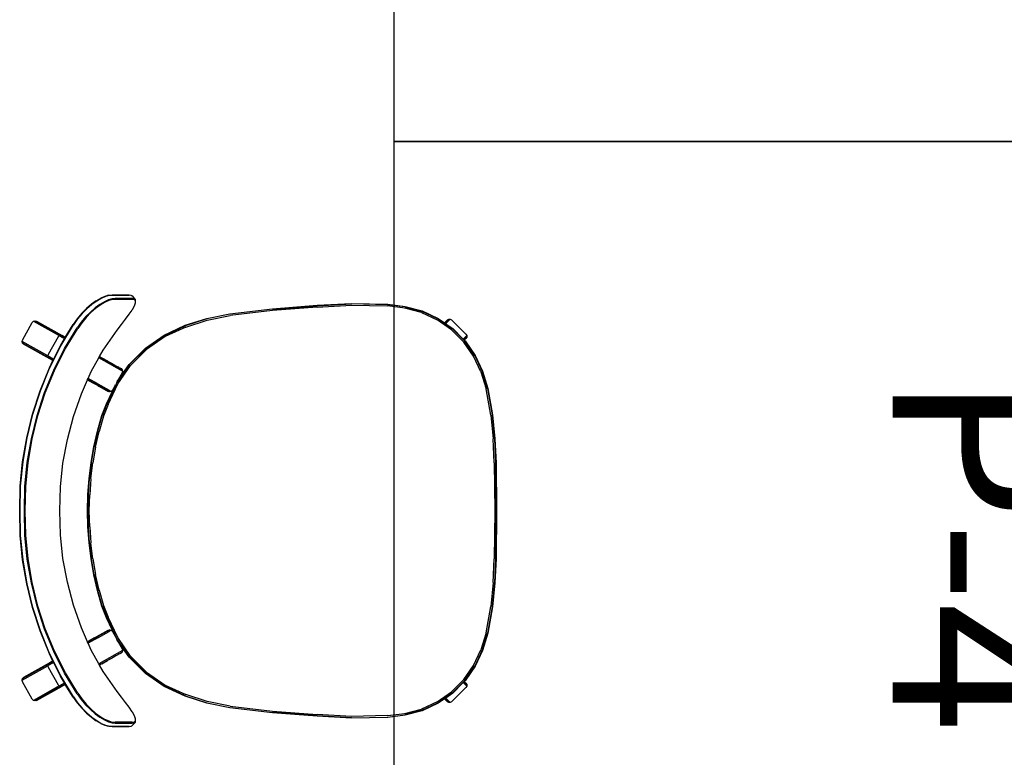
# Model space of a CAD drawing. Units: metres. Extents: x -185.2 to -135.5, y 69.2 to 110.8.
# Drawn here: x -169.9 to -168.8, y 88 to 88.8 of the extents above; entities that cross this region are included whole.
import ezdxf

# ---------------------------------------------------------------- set-up
doc = ezdxf.new("R2010")
doc.units = ezdxf.units.M
doc.layers.add('A-Furniture', color=1, linetype='Continuous')
doc.layers.add('S-COLS-IDEN', color=7, linetype='Continuous', lineweight=9)
doc.layers.add('S-STRS', color=7, linetype='Continuous', lineweight=18)
doc.styles.add('Arial_1', font='arial.ttf', dxfattribs={"height": 0.15})

# ---------------------------------------------------------------- blocks, each defined once
blk = doc.blocks.new('Table 6')
at = {"color": 251}
for p, q in [((-1.229, 0.4068), (-1.2022, 0.4074)), ((-1.2022, 0.4074), (-1.1753, 0.4068)), ((-1.4075, 0.3937), (-1.3883, 0.4045)), ((-1.3883, 0.4045), (-1.3866, 0.4049)), ((-1.3866, 0.4049), (-1.385, 0.4044)), ((-1.3866, 0.4049), (-1.371, 0.3769)), ((-1.385, 0.4044), (-1.3838, 0.4032)), ((-1.385, 0.4044), (-1.3693, 0.3764)), ((-1.3681, 0.3752), (-1.3838, 0.4032)), ((-1.3076, 0.3935), (-1.2817, 0.3997)), ((-1.3075, 0.3931), (-1.2816, 0.3994)), ((-1.2817, 0.3997), (-1.2555, 0.4042)), ((-1.2816, 0.3994), (-1.2554, 0.4038)), ((-1.2806, 0.3947), (-1.2547, 0.3991)), ((-1.2804, 0.3939), (-1.2546, 0.3983)), ((-1.2555, 0.4042), (-1.229, 0.4068)), ((-1.2554, 0.4038), (-1.229, 0.4065)), ((-1.2547, 0.3991), (-1.2287, 0.4017)), ((-1.2546, 0.3983), (-1.2286, 0.4009)), ((-1.229, 0.4065), (-1.2022, 0.407)), ((-1.2287, 0.4017), (-1.2022, 0.4023)), ((-1.2286, 0.4009), (-1.2022, 0.4015)), ((-1.2022, 0.407), (-1.1753, 0.4065)), ((-1.2022, 0.4023), (-1.1757, 0.4017)), ((-1.2022, 0.4015), (-1.1758, 0.4009)), ((-1.1758, 0.4009), (-1.1497, 0.3983)), ((-1.1757, 0.4017), (-1.1496, 0.3991)), ((-1.1753, 0.4068), (-1.1488, 0.4042)), ((-1.1753, 0.4065), (-1.1489, 0.4038)), ((-1.1497, 0.3983), (-1.1239, 0.3939)), ((-1.1496, 0.3991), (-1.1238, 0.3947)), ((-1.1489, 0.4038), (-1.1227, 0.3994)), ((-1.1488, 0.4042), (-1.1226, 0.3997)), ((-1.1227, 0.3994), (-1.0969, 0.3931)), ((-1.1226, 0.3997), (-1.0967, 0.3935)), ((-1.0385, 0.3712), (-1.0205, 0.4032)), ((-1.035, 0.3764), (-1.0194, 0.4044)), ((-1.0334, 0.3769), (-1.0177, 0.4049)), ((-1.0205, 0.4032), (-1.0194, 0.4044)), ((-1.0194, 0.4044), (-1.0177, 0.4049)), ((-1.0177, 0.4049), (-1.0161, 0.4045)), ((-1.0161, 0.4045), (-0.9969, 0.3937)), ((-1.4092, 0.3909), (-1.4087, 0.3925)), ((-1.4088, 0.3892), (-1.4092, 0.3909)), ((-1.3935, 0.3629), (-1.4092, 0.3909)), ((-1.4088, 0.3892), (-1.3931, 0.3612)), ((-1.4087, 0.3925), (-1.4075, 0.3937)), ((-1.393, 0.3645), (-1.4087, 0.3925)), ((-1.333, 0.3852), (-1.3076, 0.3935)), ((-1.3328, 0.3849), (-1.3075, 0.3931)), ((-1.331, 0.3804), (-1.3061, 0.3885)), ((-1.3308, 0.3796), (-1.3059, 0.3878)), ((-1.3061, 0.3885), (-1.2806, 0.3947)), ((-1.3059, 0.3878), (-1.2804, 0.3939)), ((-1.1239, 0.3939), (-1.0985, 0.3878)), ((-1.1238, 0.3947), (-1.0983, 0.3885)), ((-1.0985, 0.3878), (-1.0736, 0.3796)), ((-1.0983, 0.3885), (-1.0733, 0.3804)), ((-1.0969, 0.3931), (-1.0715, 0.3849)), ((-1.0967, 0.3935), (-1.0714, 0.3852)), ((-0.9956, 0.3925), (-1.0113, 0.3645)), ((-0.9956, 0.3892), (-1.0113, 0.3612)), ((-0.9952, 0.3909), (-1.0109, 0.3629)), ((-0.9969, 0.3937), (-0.9956, 0.3925)), ((-0.9956, 0.3925), (-0.9952, 0.3909)), ((-0.9952, 0.3909), (-0.9956, 0.3892)), ((-1.3726, 0.3765), (-1.3918, 0.3657)), ((-1.371, 0.3769), (-1.3726, 0.3765)), ((-1.371, 0.3769), (-1.3707, 0.3765)), ((-1.3693, 0.3764), (-1.371, 0.3769)), ((-1.3676, 0.3708), (-1.3707, 0.3765)), ((-1.3693, 0.3764), (-1.3691, 0.376)), ((-1.3681, 0.3752), (-1.3693, 0.3764)), ((-1.3691, 0.376), (-1.3685, 0.3749)), ((-1.3579, 0.3751), (-1.333, 0.3852)), ((-1.3577, 0.3748), (-1.3328, 0.3849)), ((-1.3555, 0.3703), (-1.331, 0.3804)), ((-1.3552, 0.3695), (-1.3308, 0.3796)), ((-1.0736, 0.3796), (-1.0492, 0.3695)), ((-1.0733, 0.3804), (-1.0489, 0.3703)), ((-1.0715, 0.3849), (-1.0466, 0.3748)), ((-1.0714, 0.3852), (-1.0464, 0.3751)), ((-1.0368, 0.3708), (-1.0336, 0.3765)), ((-1.035, 0.3764), (-1.0362, 0.3752)), ((-1.0359, 0.3749), (-1.0352, 0.376)), ((-1.0352, 0.376), (-1.035, 0.3764)), ((-1.0334, 0.3769), (-1.035, 0.3764)), ((-1.0336, 0.3765), (-1.0334, 0.3769)), ((-1.0317, 0.3765), (-1.0334, 0.3769)), ((-1.0125, 0.3657), (-1.0317, 0.3765)), ((-1.393, 0.3645), (-1.3935, 0.3629)), ((-1.3918, 0.3657), (-1.393, 0.3645)), ((-1.393, 0.3645), (-1.3928, 0.3641)), ((-1.3823, 0.3631), (-1.3674, 0.3704)), ((-1.382, 0.3628), (-1.3577, 0.3748)), ((-1.3792, 0.3585), (-1.3555, 0.3703)), ((-1.3788, 0.3577), (-1.3552, 0.3695)), ((-1.3685, 0.3749), (-1.3675, 0.3732)), ((-1.3681, 0.3752), (-1.3679, 0.3749)), ((-1.3674, 0.3739), (-1.3679, 0.3749)), ((-1.3676, 0.3708), (-1.3674, 0.3704)), ((-1.3675, 0.3732), (-1.3663, 0.371)), ((-1.3665, 0.3724), (-1.3674, 0.3739)), ((-1.3674, 0.3704), (-1.3663, 0.371)), ((-1.3665, 0.3724), (-1.3659, 0.3712)), ((-1.3663, 0.371), (-1.3659, 0.3712)), ((-1.3659, 0.3712), (-1.3579, 0.3751)), ((-1.0492, 0.3695), (-1.0255, 0.3577)), ((-1.0489, 0.3703), (-1.0252, 0.3585)), ((-1.0466, 0.3748), (-1.0223, 0.3628)), ((-1.0464, 0.3751), (-1.0385, 0.3712)), ((-1.0385, 0.3712), (-1.0381, 0.371)), ((-1.0381, 0.371), (-1.0368, 0.3732)), ((-1.0381, 0.371), (-1.037, 0.3704)), ((-1.037, 0.3704), (-1.0368, 0.3708)), ((-1.037, 0.3704), (-1.022, 0.3631)), ((-1.0368, 0.3732), (-1.0359, 0.3749)), ((-1.0113, 0.3645), (-1.0125, 0.3657)), ((-1.0115, 0.3641), (-1.0113, 0.3645)), ((-1.0109, 0.3629), (-1.0113, 0.3645)), ((-1.4052, 0.3493), (-1.3912, 0.3578)), ((-1.4048, 0.349), (-1.382, 0.3628)), ((-1.4014, 0.345), (-1.3792, 0.3585)), ((-1.4009, 0.3442), (-1.3788, 0.3577)), ((-1.3935, 0.3629), (-1.3933, 0.3625)), ((-1.3935, 0.3629), (-1.3931, 0.3612)), ((-1.3933, 0.3625), (-1.3927, 0.3614)), ((-1.3931, 0.3612), (-1.3929, 0.3609)), ((-1.3928, 0.3607), (-1.3929, 0.3609)), ((-1.3928, 0.3641), (-1.3921, 0.3629)), ((-1.3928, 0.3607), (-1.3912, 0.3578)), ((-1.3927, 0.3614), (-1.3917, 0.3596)), ((-1.3921, 0.3629), (-1.3911, 0.361)), ((-1.3917, 0.3596), (-1.3908, 0.358)), ((-1.3912, 0.3578), (-1.3908, 0.358)), ((-1.3911, 0.361), (-1.3897, 0.3586)), ((-1.3908, 0.358), (-1.3897, 0.3586)), ((-1.3897, 0.3586), (-1.3823, 0.3631)), ((-1.305, 0.3489), (-1.2798, 0.3555)), ((-1.2798, 0.3555), (-1.2542, 0.3603)), ((-1.2542, 0.3603), (-1.2282, 0.3631)), ((-1.2282, 0.3631), (-1.2022, 0.3637)), ((-1.2022, 0.3637), (-1.1761, 0.3631)), ((-1.1761, 0.3631), (-1.1502, 0.3603)), ((-1.1502, 0.3603), (-1.1245, 0.3555)), ((-1.1245, 0.3555), (-1.0993, 0.3489)), ((-1.0255, 0.3577), (-1.0034, 0.3442)), ((-1.0252, 0.3585), (-1.003, 0.345)), ((-1.0223, 0.3628), (-0.9995, 0.349)), ((-1.022, 0.3631), (-1.0146, 0.3586)), ((-1.0146, 0.3586), (-1.0133, 0.361)), ((-1.0146, 0.3586), (-1.0136, 0.358)), ((-1.0136, 0.358), (-1.0127, 0.3596)), ((-1.0136, 0.358), (-1.0132, 0.3578)), ((-1.0133, 0.361), (-1.0122, 0.3629)), ((-1.0132, 0.3578), (-1.0115, 0.3609)), ((-1.0132, 0.3578), (-0.9991, 0.3493)), ((-1.0127, 0.3596), (-1.0117, 0.3614)), ((-1.0122, 0.3629), (-1.0115, 0.3641)), ((-1.0117, 0.3614), (-1.0111, 0.3625)), ((-1.0113, 0.3612), (-1.0115, 0.3609)), ((-1.0113, 0.3612), (-1.0109, 0.3629)), ((-1.0111, 0.3625), (-1.0109, 0.3629)), ((-1.4115, 0.3448), (-1.4173, 0.3398)), ((-1.4112, 0.3445), (-1.4171, 0.3395)), ((-1.4052, 0.3493), (-1.4115, 0.3448)), ((-1.4048, 0.349), (-1.4112, 0.3445)), ((-1.4014, 0.345), (-1.4077, 0.3404)), ((-1.4009, 0.3442), (-1.4071, 0.3398)), ((-1.3297, 0.3403), (-1.305, 0.3489)), ((-1.0993, 0.3489), (-1.0746, 0.3403)), ((-0.9972, 0.3398), (-1.0034, 0.3442)), ((-0.9967, 0.3404), (-1.003, 0.345)), ((-0.9932, 0.3445), (-0.9995, 0.349)), ((-0.9929, 0.3448), (-0.9991, 0.3493)), ((-0.9873, 0.3395), (-0.9932, 0.3445)), ((-0.987, 0.3398), (-0.9929, 0.3448)), ((-1.4226, 0.3346), (-1.4271, 0.3294)), ((-1.4224, 0.3342), (-1.427, 0.3289)), ((-1.4173, 0.3398), (-1.4226, 0.3346)), ((-1.4171, 0.3395), (-1.4224, 0.3342)), ((-1.4135, 0.3356), (-1.4187, 0.3304)), ((-1.4129, 0.335), (-1.418, 0.3299)), ((-1.4077, 0.3404), (-1.4135, 0.3356)), ((-1.4071, 0.3398), (-1.4129, 0.335)), ((-1.3539, 0.3296), (-1.3464, 0.333)), ((-1.3464, 0.333), (-1.3453, 0.3335)), ((-1.3405, 0.3225), (-1.3464, 0.333)), ((-1.3453, 0.3335), (-1.3448, 0.3336)), ((-1.3318, 0.3094), (-1.3453, 0.3335)), ((-1.3448, 0.3336), (-1.3297, 0.3403)), ((-1.3448, 0.3336), (-1.3442, 0.3326)), ((-1.344, 0.3321), (-1.3442, 0.3326)), ((-1.2372, 0.3318), (-1.2197, 0.3331)), ((-1.2372, 0.3313), (-1.2197, 0.3326)), ((-1.2197, 0.3331), (-1.2022, 0.3335)), ((-1.2197, 0.3326), (-1.2022, 0.333)), ((-1.2022, 0.3335), (-1.1846, 0.3331)), ((-1.2022, 0.333), (-1.1847, 0.3326)), ((-1.1847, 0.3326), (-1.1672, 0.3313)), ((-1.1846, 0.3331), (-1.1671, 0.3318)), ((-1.0746, 0.3403), (-1.0595, 0.3336)), ((-1.0726, 0.3094), (-1.0591, 0.3335)), ((-1.0638, 0.3225), (-1.058, 0.333)), ((-1.0601, 0.3326), (-1.0604, 0.3321)), ((-1.0601, 0.3326), (-1.0595, 0.3336)), ((-1.0595, 0.3336), (-1.0591, 0.3335)), ((-1.0591, 0.3335), (-1.058, 0.333)), ((-1.058, 0.333), (-1.0505, 0.3296)), ((-0.9915, 0.335), (-0.9972, 0.3398)), ((-0.9909, 0.3356), (-0.9967, 0.3404)), ((-0.9863, 0.3299), (-0.9915, 0.335)), ((-0.9856, 0.3304), (-0.9909, 0.3356)), ((-0.982, 0.3342), (-0.9873, 0.3395)), ((-0.9818, 0.3346), (-0.987, 0.3398)), ((-0.9774, 0.3289), (-0.982, 0.3342)), ((-0.9772, 0.3294), (-0.9818, 0.3346)), ((-1.4337, 0.3192), (-1.4308, 0.3242)), ((-1.4307, 0.3236), (-1.4337, 0.3186)), ((-1.4271, 0.3294), (-1.4308, 0.3242)), ((-1.427, 0.3289), (-1.4307, 0.3236)), ((-1.4233, 0.3253), (-1.427, 0.3201)), ((-1.4225, 0.3248), (-1.4262, 0.3198)), ((-1.4187, 0.3304), (-1.4233, 0.3253)), ((-1.418, 0.3299), (-1.4225, 0.3248)), ((-1.3688, 0.3213), (-1.3539, 0.3296)), ((-1.3405, 0.3258), (-1.344, 0.3321)), ((-1.3405, 0.3258), (-1.3322, 0.3111)), ((-1.3405, 0.3225), (-1.3335, 0.31)), ((-1.3059, 0.3181), (-1.289, 0.3228)), ((-1.3058, 0.3177), (-1.2889, 0.3223)), ((-1.289, 0.3228), (-1.2719, 0.3267)), ((-1.2718, 0.3262), (-1.2889, 0.3223)), ((-1.2886, 0.3209), (-1.2715, 0.3247)), ((-1.2719, 0.3267), (-1.2546, 0.3297)), ((-1.2718, 0.3262), (-1.2546, 0.3292)), ((-1.2543, 0.3277), (-1.2715, 0.3247)), ((-1.2546, 0.3297), (-1.2372, 0.3318)), ((-1.2372, 0.3313), (-1.2546, 0.3292)), ((-1.2543, 0.3277), (-1.237, 0.3299)), ((-1.2196, 0.3311), (-1.237, 0.3299)), ((-1.2196, 0.3311), (-1.2022, 0.3316)), ((-1.2022, 0.3316), (-1.1847, 0.3311)), ((-1.1673, 0.3299), (-1.1847, 0.3311)), ((-1.1673, 0.3299), (-1.15, 0.3277)), ((-1.1498, 0.3292), (-1.1672, 0.3313)), ((-1.1671, 0.3318), (-1.1497, 0.3297)), ((-1.1328, 0.3247), (-1.15, 0.3277)), ((-1.1498, 0.3292), (-1.1325, 0.3262)), ((-1.1497, 0.3297), (-1.1324, 0.3267)), ((-1.1328, 0.3247), (-1.1158, 0.3209)), ((-1.1154, 0.3223), (-1.1325, 0.3262)), ((-1.1324, 0.3267), (-1.1153, 0.3228)), ((-1.1154, 0.3223), (-1.0986, 0.3177)), ((-1.1153, 0.3228), (-1.0984, 0.3181)), ((-1.0638, 0.3225), (-1.0708, 0.31)), ((-1.0657, 0.3225), (-1.0667, 0.3207)), ((-1.0657, 0.3225), (-1.0639, 0.3258)), ((-1.0638, 0.3259), (-1.0639, 0.3258)), ((-1.0638, 0.3259), (-1.0604, 0.3321)), ((-1.0505, 0.3296), (-1.0355, 0.3213)), ((-0.9818, 0.3248), (-0.9863, 0.3299)), ((-0.9811, 0.3253), (-0.9856, 0.3304)), ((-0.9781, 0.3198), (-0.9818, 0.3248)), ((-0.9773, 0.3201), (-0.9811, 0.3253)), ((-0.9736, 0.3236), (-0.9774, 0.3289)), ((-0.9735, 0.3242), (-0.9772, 0.3294)), ((-0.9707, 0.3186), (-0.9736, 0.3236)), ((-0.9735, 0.3242), (-0.9706, 0.3192)), ((-1.4358, 0.3147), (-1.4369, 0.3108)), ((-1.4357, 0.314), (-1.4369, 0.31)), ((-1.4337, 0.3192), (-1.4358, 0.3147)), ((-1.4337, 0.3186), (-1.4357, 0.314)), ((-1.43, 0.3152), (-1.432, 0.3107)), ((-1.4291, 0.3149), (-1.4311, 0.3105)), ((-1.427, 0.3201), (-1.43, 0.3152)), ((-1.4262, 0.3198), (-1.4291, 0.3149)), ((-1.399, 0.3014), (-1.3772, 0.3167)), ((-1.3772, 0.3167), (-1.3703, 0.3205)), ((-1.3703, 0.3205), (-1.3699, 0.3207)), ((-1.3692, 0.3186), (-1.3703, 0.3205)), ((-1.3699, 0.3207), (-1.3688, 0.3213)), ((-1.3699, 0.3207), (-1.356, 0.2958)), ((-1.3689, 0.3181), (-1.3692, 0.3186)), ((-1.3689, 0.3181), (-1.3653, 0.3117)), ((-1.3543, 0.2954), (-1.3688, 0.3213)), ((-1.3653, 0.3117), (-1.3653, 0.3117)), ((-1.3626, 0.3067), (-1.3653, 0.3117)), ((-1.3185, 0.3125), (-1.3411, 0.302)), ((-1.3403, 0.3007), (-1.3179, 0.3111)), ((-1.3388, 0.3035), (-1.3187, 0.3129)), ((-1.3322, 0.3111), (-1.3318, 0.3094)), ((-1.3187, 0.3129), (-1.3059, 0.3181)), ((-1.3058, 0.3177), (-1.3185, 0.3125)), ((-1.3053, 0.3163), (-1.3179, 0.3111)), ((-1.2886, 0.3209), (-1.3053, 0.3163)), ((-1.099, 0.3163), (-1.1158, 0.3209)), ((-1.0864, 0.3111), (-1.099, 0.3163)), ((-1.0858, 0.3125), (-1.0986, 0.3177)), ((-1.0984, 0.3181), (-1.0856, 0.3129)), ((-1.0864, 0.3111), (-1.064, 0.3007)), ((-1.0633, 0.302), (-1.0858, 0.3125)), ((-1.0856, 0.3129), (-1.0655, 0.3035)), ((-1.0726, 0.3094), (-1.0721, 0.3111)), ((-1.0667, 0.3207), (-1.0721, 0.3111)), ((-1.05, 0.2954), (-1.0355, 0.3213)), ((-1.0344, 0.3207), (-1.0484, 0.2958)), ((-1.039, 0.3117), (-1.0418, 0.3067)), ((-1.0389, 0.3118), (-1.039, 0.3117)), ((-1.0354, 0.3181), (-1.0389, 0.3118)), ((-1.0355, 0.3213), (-1.0344, 0.3207)), ((-1.0351, 0.3186), (-1.0354, 0.3181)), ((-1.0341, 0.3205), (-1.0351, 0.3186)), ((-1.0344, 0.3207), (-1.0341, 0.3205)), ((-1.0341, 0.3205), (-1.0271, 0.3167)), ((-1.0271, 0.3167), (-1.0053, 0.3014)), ((-0.9752, 0.3149), (-0.9781, 0.3198)), ((-0.9744, 0.3152), (-0.9773, 0.3201)), ((-0.9732, 0.3105), (-0.9752, 0.3149)), ((-0.9724, 0.3107), (-0.9744, 0.3152)), ((-0.9686, 0.314), (-0.9707, 0.3186)), ((-0.9686, 0.3147), (-0.9706, 0.3192)), ((-0.9674, 0.3108), (-0.9686, 0.3147)), ((-0.9675, 0.31), (-0.9686, 0.314)), ((-1.4372, 0.2889), (-1.4371, 0.3075)), ((-1.4371, 0.3075), (-1.4369, 0.3108)), ((-1.4369, 0.31), (-1.4371, 0.3068)), ((-1.4371, 0.3068), (-1.4371, 0.2881)), ((-1.4331, 0.3067), (-1.4334, 0.3034)), ((-1.4334, 0.3034), (-1.4334, 0.2848)), ((-1.432, 0.3107), (-1.4331, 0.3067)), ((-1.4323, 0.3066), (-1.4325, 0.3033)), ((-1.4325, 0.2848), (-1.4325, 0.3033)), ((-1.4311, 0.3105), (-1.4323, 0.3066)), ((-1.4051, 0.2966), (-1.399, 0.3014)), ((-1.362, 0.3058), (-1.3626, 0.3067)), ((-1.3603, 0.3027), (-1.362, 0.3058)), ((-1.3617, 0.2881), (-1.343, 0.3012)), ((-1.3614, 0.2877), (-1.3411, 0.302)), ((-1.3605, 0.2866), (-1.3403, 0.3007)), ((-1.3595, 0.3012), (-1.3603, 0.3027)), ((-1.359, 0.3004), (-1.3595, 0.3012)), ((-1.3584, 0.2993), (-1.359, 0.3004)), ((-1.343, 0.3012), (-1.3527, 0.2958)), ((-1.343, 0.3012), (-1.3422, 0.3017)), ((-1.3388, 0.3035), (-1.34, 0.303)), ((-1.3335, 0.3065), (-1.3388, 0.3035)), ((-1.3322, 0.3077), (-1.3335, 0.31)), ((-1.3322, 0.3077), (-1.3335, 0.3065)), ((-1.3318, 0.3094), (-1.3322, 0.3077)), ((-1.0721, 0.3077), (-1.0726, 0.3094)), ((-1.0708, 0.31), (-1.0721, 0.3077)), ((-1.0709, 0.3065), (-1.0721, 0.3077)), ((-1.0655, 0.3035), (-1.0709, 0.3065)), ((-1.0655, 0.3035), (-1.0644, 0.303)), ((-1.064, 0.3007), (-1.0439, 0.2866)), ((-1.0633, 0.302), (-1.0429, 0.2877)), ((-1.0613, 0.3012), (-1.0621, 0.3017)), ((-1.0517, 0.2958), (-1.0613, 0.3012)), ((-1.0613, 0.3012), (-1.0426, 0.2881)), ((-1.0459, 0.2993), (-1.0453, 0.3004)), ((-1.0449, 0.3012), (-1.0453, 0.3004)), ((-1.0441, 0.3027), (-1.0449, 0.3012)), ((-1.0423, 0.3058), (-1.0441, 0.3027)), ((-1.0418, 0.3067), (-1.0423, 0.3058)), ((-1.0053, 0.3014), (-0.9993, 0.2966)), ((-0.9721, 0.3066), (-0.9732, 0.3105)), ((-0.9712, 0.3067), (-0.9724, 0.3107)), ((-0.9719, 0.3033), (-0.9721, 0.3066)), ((-0.9718, 0.2848), (-0.9719, 0.3033)), ((-0.971, 0.3034), (-0.9712, 0.3067)), ((-0.971, 0.2848), (-0.971, 0.3034)), ((-0.9672, 0.3068), (-0.9675, 0.31)), ((-0.9674, 0.3108), (-0.9672, 0.3075)), ((-0.9672, 0.3075), (-0.9672, 0.2889)), ((-0.9672, 0.2881), (-0.9672, 0.3068)), ((-1.4162, 0.2882), (-1.4109, 0.2921)), ((-1.4109, 0.2921), (-1.4051, 0.2966)), ((-1.3578, 0.2983), (-1.3584, 0.2993)), ((-1.3575, 0.2976), (-1.3578, 0.2983)), ((-1.3572, 0.2971), (-1.3575, 0.2976)), ((-1.356, 0.2958), (-1.3572, 0.2971)), ((-1.3543, 0.2954), (-1.356, 0.2958)), ((-1.3527, 0.2958), (-1.3543, 0.2954)), ((-1.05, 0.2954), (-1.0517, 0.2958)), ((-1.0484, 0.2958), (-1.05, 0.2954)), ((-1.0472, 0.2971), (-1.0484, 0.2958)), ((-1.0465, 0.2983), (-1.0472, 0.2971)), ((-1.0459, 0.2993), (-1.0465, 0.2983)), ((-0.9993, 0.2966), (-0.9935, 0.2921)), ((-0.9935, 0.2921), (-0.9881, 0.2882)), ((-1.4371, 0.2881), (-1.4372, 0.2889)), ((-1.4371, 0.2881), (-1.4369, 0.2859)), ((-1.4369, 0.2859), (-1.4364, 0.2852)), ((-1.4364, 0.2852), (-1.4351, 0.284)), ((-1.4351, 0.284), (-1.4327, 0.2818)), ((-1.4334, 0.2848), (-1.4331, 0.2826)), ((-1.4331, 0.2826), (-1.4319, 0.2814)), ((-1.4327, 0.2818), (-1.4319, 0.2814)), ((-1.4325, 0.2848), (-1.4323, 0.2826)), ((-1.4323, 0.2826), (-1.431, 0.2814)), ((-1.4319, 0.2814), (-1.4296, 0.2813)), ((-1.431, 0.2814), (-1.4288, 0.2814)), ((-1.4296, 0.2813), (-1.4288, 0.2814)), ((-1.4288, 0.2814), (-1.4256, 0.2825)), ((-1.4256, 0.2825), (-1.4215, 0.2847)), ((-1.421, 0.2851), (-1.4215, 0.2847)), ((-1.421, 0.2851), (-1.4162, 0.2882)), ((-1.3794, 0.2705), (-1.3617, 0.2881)), ((-1.379, 0.2701), (-1.3614, 0.2877)), ((-1.3605, 0.2866), (-1.3779, 0.2692)), ((-1.0265, 0.2692), (-1.0439, 0.2866)), ((-1.0429, 0.2877), (-1.0254, 0.2701)), ((-1.0426, 0.2881), (-1.025, 0.2705)), ((-0.9881, 0.2882), (-0.9834, 0.2851)), ((-0.9828, 0.2847), (-0.9834, 0.2851)), ((-0.9828, 0.2847), (-0.9787, 0.2825)), ((-0.9787, 0.2825), (-0.9755, 0.2814)), ((-0.9755, 0.2814), (-0.9733, 0.2814)), ((-0.9755, 0.2814), (-0.9747, 0.2813)), ((-0.9747, 0.2813), (-0.9725, 0.2814)), ((-0.9733, 0.2814), (-0.9721, 0.2826)), ((-0.9725, 0.2814), (-0.9712, 0.2826)), ((-0.9725, 0.2814), (-0.9717, 0.2818)), ((-0.9721, 0.2826), (-0.9718, 0.2848)), ((-0.9717, 0.2818), (-0.9692, 0.284)), ((-0.9712, 0.2826), (-0.971, 0.2848)), ((-0.9692, 0.284), (-0.968, 0.2852)), ((-0.968, 0.2852), (-0.9675, 0.2859)), ((-0.9675, 0.2859), (-0.9672, 0.2881)), ((-0.9672, 0.2889), (-0.9672, 0.2881)), ((-1.3937, 0.25), (-1.3794, 0.2705)), ((-1.379, 0.2701), (-1.3932, 0.2498)), ((-1.3779, 0.2692), (-1.392, 0.2491)), ((-1.0124, 0.2491), (-1.0265, 0.2692)), ((-1.0111, 0.2498), (-1.0254, 0.2701)), ((-1.025, 0.2705), (-1.0107, 0.25)), ((-1.4042, 0.2274), (-1.3937, 0.25)), ((-1.4037, 0.2273), (-1.3932, 0.2498)), ((-1.392, 0.2491), (-1.4024, 0.2267)), ((-1.002, 0.2267), (-1.0124, 0.2491)), ((-1.0111, 0.2498), (-1.0006, 0.2273)), ((-1.0107, 0.25), (-1.0001, 0.2274)), ((-1.4117, 0.2038), (-1.4042, 0.2274)), ((-1.4037, 0.2273), (-1.4113, 0.2037)), ((-1.4098, 0.2033), (-1.4024, 0.2267)), ((-1.002, 0.2267), (-0.9945, 0.2033)), ((-0.9931, 0.2037), (-1.0006, 0.2273)), ((-1.0001, 0.2274), (-0.9926, 0.2038)), ((-1.4168, 0.1785), (-1.4117, 0.2038)), ((-0.9926, 0.2038), (-0.9875, 0.1785)), ((-1.4113, 0.2037), (-1.4163, 0.1785)), ((-1.4149, 0.1782), (-1.4098, 0.2033)), ((-0.9945, 0.2033), (-0.9895, 0.1782)), ((-0.988, 0.1785), (-0.9931, 0.2037)), ((-1.4222, 0.1322), (-1.4168, 0.1785)), ((-1.4163, 0.1785), (-1.4217, 0.1321)), ((-1.4149, 0.1782), (-1.4203, 0.132)), ((-0.9841, 0.132), (-0.9895, 0.1782)), ((-0.9826, 0.1321), (-0.988, 0.1785)), ((-0.9875, 0.1785), (-0.9821, 0.1322)), ((-1.426, 0.0835), (-1.4222, 0.1322)), ((-1.4255, 0.0835), (-1.4217, 0.1321)), ((-1.4203, 0.132), (-1.4241, 0.0834)), ((-0.9803, 0.0834), (-0.9841, 0.132)), ((-0.9826, 0.1321), (-0.9788, 0.0835)), ((-0.9821, 0.1322), (-0.9783, 0.0835)), ((-1.428, 0.0462), (-1.426, 0.0835)), ((-1.4276, 0.0461), (-1.4255, 0.0835)), ((-1.4261, 0.0461), (-1.4241, 0.0834)), ((-0.9803, 0.0834), (-0.9783, 0.0461)), ((-0.9788, 0.0835), (-0.9768, 0.0461)), ((-0.9783, 0.0835), (-0.9763, 0.0462)), ((-1.4273, 0.0067), (-1.428, 0.0462)), ((-1.4276, 0.0461), (-1.4268, 0.0068)), ((-1.4253, 0.0069), (-1.4261, 0.0461)), ((-0.9783, 0.0461), (-0.979, 0.0069)), ((-0.9776, 0.0068), (-0.9768, 0.0461)), ((-0.9763, 0.0462), (-0.9771, 0.0067)), ((-1.4249, -0.0124), (-1.4273, 0.0067)), ((-1.4268, 0.0068), (-1.4244, -0.0123)), ((-1.4253, 0.0069), (-1.4229, -0.012)), ((-0.9814, -0.012), (-0.979, 0.0069)), ((-0.98, -0.0123), (-0.9776, 0.0068)), ((-0.9771, 0.0067), (-0.9795, -0.0124)), ((-1.4199, -0.0309), (-1.4249, -0.0124)), ((-1.4194, -0.0307), (-1.4244, -0.0123)), ((-1.4229, -0.012), (-1.4181, -0.0302)), ((-0.9863, -0.0302), (-0.9814, -0.012)), ((-0.98, -0.0123), (-0.9849, -0.0307)), ((-0.9795, -0.0124), (-0.9844, -0.0309)), ((-1.4118, -0.0483), (-1.4199, -0.0309)), ((-1.4194, -0.0307), (-1.4114, -0.048)), ((-1.4101, -0.0473), (-1.4181, -0.0302)), ((-0.9863, -0.0302), (-0.9942, -0.0473)), ((-0.993, -0.048), (-0.9849, -0.0307)), ((-0.9844, -0.0309), (-0.9925, -0.0483)), ((-1.407, -0.0551), (-1.4118, -0.0483)), ((-1.4114, -0.048), (-1.4004, -0.0637)), ((-1.4101, -0.0473), (-1.3993, -0.0627)), ((-1.005, -0.0627), (-0.9942, -0.0473)), ((-1.0039, -0.0637), (-0.993, -0.048)), ((-0.9925, -0.0483), (-0.9973, -0.0551)), ((-1.411, -0.0597), (-1.4068, -0.0554)), ((-1.411, -0.0597), (-1.4102, -0.0582)), ((-1.411, -0.0614), (-1.408, -0.0583)), ((-1.411, -0.0614), (-1.411, -0.0597)), ((-1.4102, -0.0628), (-1.411, -0.0614)), ((-1.4102, -0.0582), (-1.4071, -0.0551)), ((-1.3946, -0.0784), (-1.4102, -0.0628)), ((-1.408, -0.0583), (-1.4061, -0.0564)), ((-1.4071, -0.0551), (-1.407, -0.0551)), ((-1.4068, -0.0554), (-1.407, -0.0551)), ((-1.4061, -0.0564), (-1.4068, -0.0554)), ((-1.4008, -0.064), (-1.4061, -0.0564)), ((-1.3893, -0.0755), (-1.4008, -0.064)), ((-1.4004, -0.0637), (-1.3869, -0.0772)), ((-1.386, -0.076), (-1.3993, -0.0627)), ((-1.005, -0.0627), (-1.0184, -0.076)), ((-1.0174, -0.0772), (-1.0039, -0.0637)), ((-1.0035, -0.064), (-1.015, -0.0755)), ((-0.9942, -0.0628), (-1.0097, -0.0784)), ((-0.9983, -0.0564), (-1.0035, -0.064)), ((-0.9976, -0.0554), (-0.9983, -0.0564)), ((-0.9983, -0.0564), (-0.9964, -0.0583)), ((-0.9973, -0.0551), (-0.9976, -0.0554)), ((-0.9933, -0.0597), (-0.9976, -0.0554)), ((-0.9973, -0.0551), (-0.9972, -0.0551)), ((-0.9972, -0.0551), (-0.9942, -0.0582)), ((-0.9964, -0.0583), (-0.9933, -0.0614)), ((-0.9942, -0.0582), (-0.9933, -0.0597)), ((-0.9933, -0.0614), (-0.9942, -0.0628)), ((-0.9933, -0.0597), (-0.9933, -0.0614)), ((-1.3931, -0.0793), (-1.3946, -0.0784)), ((-1.3901, -0.0762), (-1.3931, -0.0793)), ((-1.3914, -0.0793), (-1.3931, -0.0793)), ((-1.3914, -0.0793), (-1.3885, -0.0763)), ((-1.3899, -0.0784), (-1.3914, -0.0793)), ((-1.3893, -0.0755), (-1.3901, -0.0762)), ((-1.3882, -0.0766), (-1.3899, -0.0784)), ((-1.3885, -0.0763), (-1.3893, -0.0755)), ((-1.3882, -0.0766), (-1.3885, -0.0763)), ((-1.3872, -0.0775), (-1.3882, -0.0766)), ((-1.3715, -0.0885), (-1.3872, -0.0775)), ((-1.3869, -0.0772), (-1.3713, -0.0881)), ((-1.386, -0.076), (-1.3706, -0.0868)), ((-1.0338, -0.0868), (-1.0184, -0.076)), ((-1.033, -0.0881), (-1.0174, -0.0772)), ((-1.0171, -0.0775), (-1.0328, -0.0885)), ((-1.0162, -0.0766), (-1.0171, -0.0775)), ((-1.0159, -0.0763), (-1.0162, -0.0766)), ((-1.0144, -0.0784), (-1.0162, -0.0766)), ((-1.015, -0.0755), (-1.0159, -0.0763)), ((-1.0159, -0.0763), (-1.0129, -0.0793)), ((-1.0143, -0.0762), (-1.015, -0.0755)), ((-1.0129, -0.0793), (-1.0144, -0.0784)), ((-1.0112, -0.0793), (-1.0143, -0.0762)), ((-1.0112, -0.0793), (-1.0129, -0.0793)), ((-1.0097, -0.0784), (-1.0112, -0.0793)), ((-1.3542, -0.0966), (-1.3715, -0.0885)), ((-1.354, -0.0962), (-1.3713, -0.0881)), ((-1.3706, -0.0868), (-1.3535, -0.0948)), ((-1.354, -0.0962), (-1.3354, -0.1018)), ((-1.3351, -0.1004), (-1.3535, -0.0948)), ((-1.0509, -0.0948), (-1.0693, -0.1004)), ((-1.069, -0.1018), (-1.0504, -0.0962)), ((-1.0509, -0.0948), (-1.0338, -0.0868)), ((-1.033, -0.0881), (-1.0504, -0.0962)), ((-1.0328, -0.0885), (-1.0502, -0.0966)), ((-1.3355, -0.1023), (-1.3542, -0.0966)), ((-1.3068, -0.1075), (-1.3355, -0.1023)), ((-1.3067, -0.107), (-1.3354, -0.1018)), ((-1.3351, -0.1004), (-1.3065, -0.1056)), ((-1.2805, -0.1095), (-1.3067, -0.107)), ((-1.2804, -0.108), (-1.3065, -0.1056)), ((-1.0979, -0.1056), (-1.1239, -0.108)), ((-1.0977, -0.107), (-1.1238, -0.1095)), ((-1.0979, -0.1056), (-1.0693, -0.1004)), ((-1.069, -0.1018), (-1.0977, -0.107)), ((-1.0688, -0.1023), (-1.0976, -0.1075)), ((-1.0502, -0.0966), (-1.0688, -0.1023)), ((-1.2806, -0.1099), (-1.3068, -0.1075)), ((-1.2545, -0.1112), (-1.2806, -0.1099)), ((-1.2545, -0.1107), (-1.2805, -0.1095)), ((-1.2804, -0.108), (-1.2545, -0.1092)), ((-1.2022, -0.11), (-1.2545, -0.1092)), ((-1.2545, -0.1107), (-1.2022, -0.1114)), ((-1.2022, -0.1119), (-1.2545, -0.1112)), ((-1.1499, -0.1092), (-1.2022, -0.11)), ((-1.2022, -0.1114), (-1.1498, -0.1107)), ((-1.1498, -0.1112), (-1.2022, -0.1119)), ((-1.1499, -0.1092), (-1.1239, -0.108)), ((-1.1238, -0.1095), (-1.1498, -0.1107)), ((-1.1238, -0.1099), (-1.1498, -0.1112)), ((-1.0976, -0.1075), (-1.1238, -0.1099))]:
    blk.add_line(p, q, dxfattribs=at)
for points in [[(-1.6, -0.8), (-0.8, -0.8), (-0.8, 0), (-1.6, 0)], [(-0.8, -0.8), (0, -0.8), (0, 0), (-0.8, 0)]]:
    blk.add_lwpolyline(points, close=True)
blk = doc.blocks.new('A$C6f42ede8')
at = {"layer": 'S-COLS-IDEN', "insert": (3.8015, -28.8927), "char_height": 0.1875, "width": 0.493038, "attachment_point": 1, "style": 'Arial_1'}
blk.add_mtext('P-4', dxfattribs=at)

msp = doc.modelspace()

# ---------------------------------------------------------------- block references
at = {"layer": 'A-Furniture', "rotation": 89.99999999999999}
msp.add_blockref('Table 6', (-169.4973, 89.4895), dxfattribs=at)
at = {"layer": 'S-STRS', "rotation": 270}
msp.add_blockref('A$C6f42ede8', (-139.874, 92.2395), dxfattribs=at)

doc.saveas('drawing.dxf')
